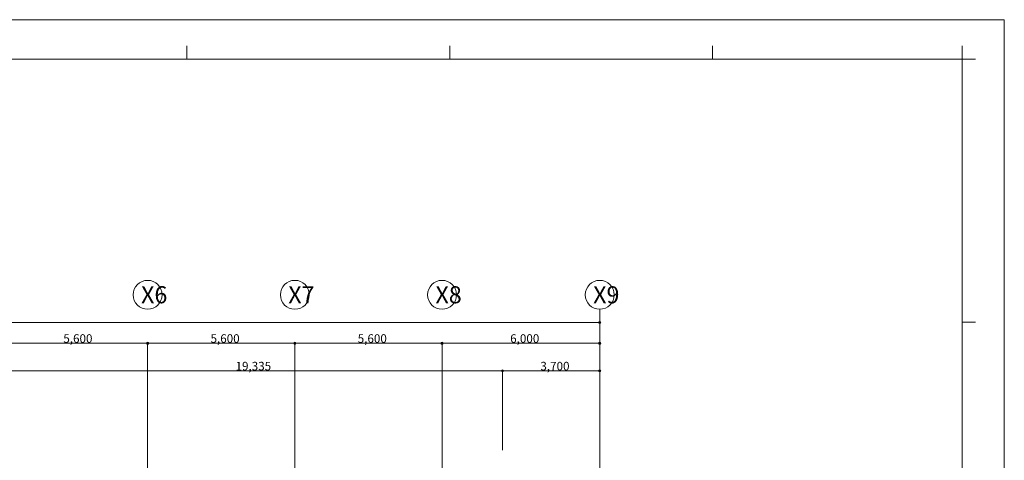
# Model space of a CAD drawing. Units: millimetres. Extents: x 8330 to 92430, y -121920 to 57480.
# Drawn here: x 54970 to 92430, y -19280 to -2520 of the extents above; entities that cross this region are included whole.
import ezdxf

# ---------------------------------------------------------------- set-up
doc = ezdxf.new("R2010")
doc.units = ezdxf.units.MM
doc.header["$LTSCALE"] = 500
for name, color, linetype in [('_0-0_', 7, 'Continuous'), ('_0-1_', 7, 'Continuous'), ('_0-6_', 7, 'Continuous'), ('_0-7_', 7, 'Continuous')]:
    doc.layers.add(name, color=color, linetype=linetype)
doc.styles.get("Standard").update_dxf_attribs({"font": 'txt', "bigfont": 'BIGFONT.SHX'})

msp = doc.modelspace()

# ---------------------------------------------------------------- linework, layer by layer
at = {"layer": '_0-0_', "linetype": 'Continuous', "lineweight": 5}
for p, q in [((77038, -13535), (77038, -50850)), ((59838, -14830), (59838, -49300)), ((65438, -14830), (65438, -49300)), ((71038, -14830), (71038, -49300)), ((73338, -18896), (73338, -15880))]:
    msp.add_line(p, q, dxfattribs=at)
for centre, radius in [((59838, -12985), 550), ((65438, -12985), 550), ((71038, -12985), 550), ((77038, -12985), 550), ((77038, -14035), 40), ((59838, -14830), 40), ((59838, -14830), 40), ((65438, -14830), 40), ((65438, -14830), 40), ((71038, -14830), 40), ((71038, -14830), 40), ((77038, -14830), 40), ((73338, -15880), 40), ((73338, -15880), 40), ((77038, -15880), 40)]:
    msp.add_circle(centre, radius, dxfattribs=at)
at = {"layer": '_0-1_', "linetype": 'Continuous', "lineweight": 5}
for p, q in [((92430, -2520), (8330, -2520)), ((8330, -2520), (92330, -2520)), ((92430, -61920), (92430, -2520)), ((92430, -2520), (92430, -61920))]:
    msp.add_line(p, q, dxfattribs=at)
at = {"layer": '_0-6_', "linetype": 'Continuous', "lineweight": 5}
for p, q in [((61330, -4020), (61330, -3520)), ((71330, -4020), (71330, -3520)), ((81330, -4020), (81330, -3520)), ((90830, -4020), (90830, -3520)), ((90830, -4020), (11330, -4020)), ((90830, -4020), (90830, -60420)), ((90830, -4020), (91330, -4020)), ((90830, -14020), (91330, -14020))]:
    msp.add_line(p, q, dxfattribs=at)
at = {"layer": '_0-7_', "linetype": 'Continuous', "lineweight": 5}
for p, q in [((25838, -14035), (77038, -14035)), ((54238, -14830), (59838, -14830)), ((59838, -14830), (65438, -14830)), ((65438, -14830), (71038, -14830)), ((71038, -14830), (77038, -14830)), ((54003, -15880), (73338, -15880)), ((73338, -15880), (77038, -15880))]:
    msp.add_line(p, q, dxfattribs=at)

# ---------------------------------------------------------------- texts
at = {"layer": '_0-0_', "char_height": 650, "attachment_point": 1, "line_spacing_factor": 0.25}
for s, insert in [('{\\fＭＳ ゴシック|b0|i0|c128|p0;X6}', (59588, -12659)), ('{\\fＭＳ ゴシック|b0|i0|c128|p0;X7}', (65188, -12659)), ('{\\fＭＳ ゴシック|b0|i0|c128|p0;X8}', (70788, -12659)), ('{\\fＭＳ ゴシック|b0|i0|c128|p0;X9}', (76788, -12659))]:
    msp.add_mtext(s, dxfattribs=dict(at, insert=insert))
at = {"layer": '_0-7_', "char_height": 325, "attachment_point": 1, "line_spacing_factor": 0.25}
for s, insert in [('{\\fＭＳ ゴシック|b0|i0|c128|p0;5,600}', (56631, -14485)), ('{\\fＭＳ ゴシック|b0|i0|c128|p0;5,600}', (62231, -14485)), ('{\\fＭＳ ゴシック|b0|i0|c128|p0;5,600}', (67831, -14485)), ('{\\fＭＳ ゴシック|b0|i0|c128|p0;6,000}', (73631, -14485)), ('{\\fＭＳ ゴシック|b0|i0|c128|p0;19,335}', (63183, -15535)), ('{\\fＭＳ ゴシック|b0|i0|c128|p0;3,700}', (74781, -15535))]:
    msp.add_mtext(s, dxfattribs=dict(at, insert=insert))

doc.saveas('drawing.dxf')
